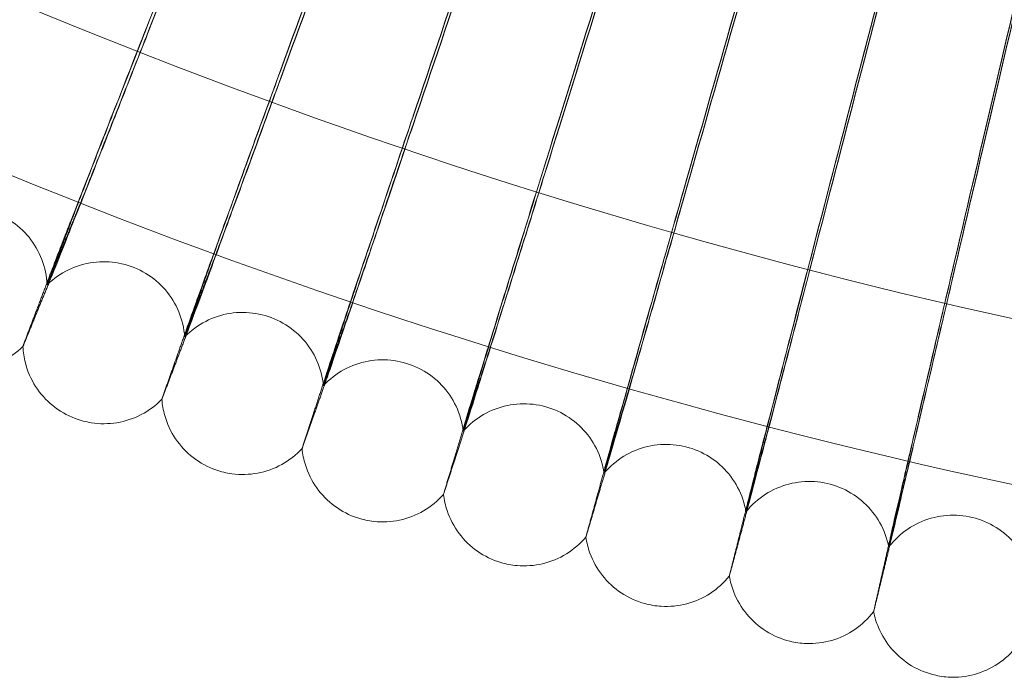
# Model space of a CAD drawing. Units: millimetres. Extents: x 3460 to 9163, y -2799 to 4551.
# Drawn here: x 4782 to 4879, y 291 to 356 of the extents above; entities that cross this region are included whole.
import ezdxf

# ---------------------------------------------------------------- set-up
doc = ezdxf.new("R2010")
doc.units = ezdxf.units.MM

# ---------------------------------------------------------------- blocks, each defined once
blk = doc.blocks.new('A$C71285002')
at = {"color": 0, "linetype": 'Continuous', "lineweight": 0}
for centre, major_axis, ratio, start_param, end_param in [((-1400.046, 893.096), (242.247, 616.175), 0.000034, -2.617011, -2.514359), ((-1400.046, 892.269), (242.247, 616.175), 0.000034, 2.514187, 2.616839), ((-1400.046, 892.269), (242.247, 616.175), 0.000034, -2.617011, -2.514359), ((-1400.046, 893.096), (227.287, 621.848), 0.000032, 2.514186, 2.616838), ((-1400.046, 893.096), (227.287, 621.848), 0.000032, -2.617012, -2.51436), ((-1400.046, 892.269), (227.287, 621.848), 0.000032, 2.514186, 2.616838), ((-1400.046, 892.269), (227.287, 621.848), 0.000032, -2.617012, -2.51436), ((-1400.046, 893.096), (212.194, 627.159), 0.00003, 2.514185, 2.616837), ((-1400.046, 893.096), (212.194, 627.159), 0.00003, -2.617013, -2.514361), ((-1400.046, 892.269), (212.194, 627.159), 0.00003, 2.514185, 2.616837), ((-1400.046, 892.269), (212.194, 627.159), 0.00003, -2.617013, -2.514361), ((-1400.046, 893.096), (196.977, 632.103), 0.000028, 2.514185, 2.616837), ((-1400.046, 893.096), (196.977, 632.103), 0.000028, -2.617013, -2.514361), ((-1400.046, 892.269), (196.977, 632.103), 0.000028, 2.514185, 2.616837), ((-1400.046, 892.269), (196.977, 632.103), 0.000028, -2.617013, -2.514361), ((-1400.046, 893.096), (181.645, 636.678), 0.000025, 2.514184, 2.616836), ((-1400.046, 893.096), (181.645, 636.678), 0.000025, -2.617014, -2.514362), ((-1400.046, 892.269), (181.645, 636.678), 0.000025, 2.514184, 2.616836), ((-1400.046, 892.269), (181.645, 636.678), 0.000025, -2.617014, -2.514362), ((-1400.046, 893.096), (166.207, 640.881), 0.000023, 2.514183, 2.616835), ((-1400.046, 893.096), (166.207, 640.881), 0.000023, -2.617015, -2.514362), ((-1400.046, 892.269), (166.207, 640.881), 0.000023, 2.514183, 2.616835), ((-1400.046, 892.269), (166.207, 640.881), 0.000023, -2.617015, -2.514362), ((-1400.046, 893.096), (150.672, 644.71), 0.000021, 2.514183, 2.616835), ((-1400.046, 893.096), (150.672, 644.71), 0.000021, -2.617015, -2.514363), ((-1400.046, 892.269), (150.672, 644.71), 0.000021, 2.514183, 2.616835), ((-1400.046, 892.269), (150.672, 644.71), 0.000021, -2.617015, -2.514363)]:
    blk.add_ellipse(centre, major_axis=major_axis, ratio=ratio, start_param=start_param, end_param=end_param, dxfattribs=at)
for points, knots in [([(-808.046, 892.682), (-808.046, 955.827), (-818.235, 1018.961), (-857.963, 1138.839), (-887.495, 1195.563), (-962.917, 1296.86), (-1008.793, 1341.415), (-1112.252, 1413.844), (-1169.815, 1441.707), (-1290.806, 1477.916), (-1354.213, 1486.256), (-1480.452, 1482.569), (-1543.263, 1470.541), (-1661.934, 1427.331), (-1717.774, 1396.156), (-1816.827, 1317.811), (-1860.025, 1270.654), (-1929.405, 1165.128), (-1955.575, 1106.777), (-1988.237, 984.784), (-1994.723, 921.163), (-1987.351, 795.089), (-1973.494, 732.657), (-1926.836, 615.302), (-1894.043, 560.399), (-1812.837, 463.678), (-1764.437, 421.877), (-1656.927, 355.61), (-1597.835, 331.155), (-1474.937, 302.07), (-1411.152, 297.445), (-1285.343, 308.495), (-1223.341, 324.168), (-1107.394, 374.232), (-1053.47, 408.613), (-959.159, 492.607), (-918.788, 542.205), (-855.686, 651.601), (-832.967, 711.38), (-812.134, 812.495), (-808.046, 852.588), (-808.046, 892.682)], [0, 0, 0, 0, 0.32, 0.32, 0.64, 0.64, 0.959999, 0.959999, 1.28, 1.28, 1.6, 1.6, 1.92, 1.92, 2.24, 2.24, 2.56, 2.56, 2.88, 2.88, 3.2, 3.2, 3.52, 3.52, 3.84, 3.84, 4.159999, 4.159999, 4.48, 4.48, 4.8, 4.8, 5.12, 5.12, 5.44, 5.44, 5.76, 5.76, 6.08, 6.08, 6.283185, 6.283185, 6.283185, 6.283185]), ([(-824.046, 892.682), (-824.046, 954.12), (-833.96, 1015.548), (-872.614, 1132.187), (-901.348, 1187.377), (-974.731, 1285.936), (-1019.368, 1329.287), (-1120.03, 1399.759), (-1176.038, 1426.868), (-1293.759, 1462.098), (-1355.452, 1470.213), (-1478.279, 1466.626), (-1539.393, 1454.923), (-1654.856, 1412.881), (-1709.186, 1382.549), (-1805.563, 1306.321), (-1847.593, 1260.439), (-1915.098, 1157.765), (-1940.561, 1100.991), (-1972.34, 982.295), (-1978.651, 920.393), (-1971.478, 797.726), (-1957.995, 736.982), (-1912.598, 622.799), (-1880.692, 569.379), (-1801.68, 475.272), (-1754.589, 434.601), (-1649.984, 370.125), (-1592.489, 346.332), (-1472.912, 318.033), (-1410.851, 313.533), (-1288.443, 324.284), (-1228.116, 339.534), (-1115.304, 388.245), (-1062.837, 421.696), (-971.075, 503.42), (-931.795, 551.677), (-870.399, 658.117), (-848.293, 716.28), (-828.023, 814.662), (-824.046, 853.672), (-824.046, 892.682)], [0, 0, 0, 0, 0.32, 0.32, 0.64, 0.64, 0.960001, 0.960001, 1.28, 1.28, 1.6, 1.6, 1.92, 1.92, 2.24, 2.24, 2.56, 2.56, 2.88, 2.88, 3.2, 3.2, 3.52, 3.52, 3.84, 3.84, 4.160001, 4.160001, 4.48, 4.48, 4.8, 4.8, 5.12, 5.12, 5.44, 5.44, 5.76, 5.76, 6.08, 6.08, 6.283185, 6.283185, 6.283185, 6.283185]), ([(-1609.709, 359.833), (-1611.033, 356.464), (-1612.34, 353.135), (-1614.771, 346.929), (-1615.873, 344.11), (-1617.533, 339.851), (-1618.147, 338.272), (-1619.087, 335.843), (-1619.411, 334.998), (-1619.582, 334.541)], [0, 0, 0, 0, 1.086091, 1.086091, 2.172699, 2.172699, 3.032573, 3.032573, 3.880026, 3.880026, 3.880026, 3.880026]), ([(-1617.086, 340.881), (-1617.001, 341.108), (-1616.865, 341.463), (-1616.332, 342.847), (-1615.814, 344.181), (-1614.499, 347.556), (-1613.713, 349.565), (-1612.352, 353.04), (-1611.837, 354.354), (-1610.782, 357.042), (-1610.246, 358.407), (-1609.709, 359.772)], [0, 0, 0, 0, 0.40962, 0.40962, 1.188135, 1.188135, 1.967444, 1.967444, 2.40953, 2.40953, 2.849581, 2.849581, 2.849581, 2.849581]), ([(-1619.582, 334.01), (-1619.362, 334.543), (-1618.89, 335.717), (-1617.488, 339.237), (-1616.567, 341.557), (-1614.648, 346.409), (-1613.728, 348.74), (-1611.771, 353.705), (-1610.745, 356.311), (-1609.709, 358.945)], [0.009336, 0.009336, 0.009336, 0.009336, 1.098367, 1.098367, 2.19637, 2.19637, 3.04032, 3.04032, 3.889662, 3.889662, 3.889662, 3.889662]), ([(-1609.709, 359.006), (-1610.282, 357.547), (-1610.855, 356.091), (-1612.354, 352.285), (-1613.244, 350.031), (-1614.822, 346.04), (-1615.496, 344.34), (-1616.284, 342.36), (-1616.51, 341.796), (-1616.869, 340.901), (-1617.002, 340.573), (-1617.086, 340.369)], [0, 0, 0, 0, 0.470347, 0.470347, 1.257407, 1.257407, 2.042926, 2.042926, 2.446042, 2.446042, 2.849848, 2.849848, 2.849848, 2.849848]), ([(-1596.761, 354.923), (-1598.004, 351.523), (-1599.229, 348.163), (-1601.511, 341.9), (-1602.544, 339.055), (-1604.102, 334.758), (-1604.678, 333.164), (-1605.56, 330.713), (-1605.864, 329.86), (-1606.025, 329.399)], [0, 0, 0, 0, 1.086091, 1.086091, 2.172699, 2.172699, 3.032573, 3.032573, 3.880026, 3.880026, 3.880026, 3.880026]), ([(-1603.682, 335.798), (-1603.602, 336.027), (-1603.475, 336.385), (-1602.975, 337.782), (-1602.489, 339.128), (-1601.255, 342.534), (-1600.518, 344.561), (-1599.241, 348.068), (-1598.757, 349.394), (-1597.768, 352.107), (-1597.264, 353.484), (-1596.761, 354.861)], [0, 0, 0, 0, 0.40962, 0.40962, 1.188135, 1.188135, 1.967444, 1.967444, 2.40953, 2.40953, 2.849581, 2.849581, 2.849581, 2.849581]), ([(-1606.025, 328.868), (-1605.818, 329.406), (-1605.375, 330.592), (-1604.059, 334.144), (-1603.196, 336.486), (-1601.395, 341.383), (-1600.532, 343.736), (-1598.695, 348.746), (-1597.733, 351.376), (-1596.761, 354.034)], [0.009336, 0.009336, 0.009336, 0.009336, 1.098367, 1.098367, 2.19637, 2.19637, 3.04032, 3.04032, 3.889662, 3.889662, 3.889662, 3.889662]), ([(-1596.761, 354.096), (-1597.299, 352.623), (-1597.837, 351.154), (-1599.243, 347.313), (-1600.077, 345.038), (-1601.558, 341.01), (-1602.19, 339.294), (-1602.93, 337.295), (-1603.142, 336.726), (-1603.479, 335.823), (-1603.603, 335.492), (-1603.682, 335.286)], [0, 0, 0, 0, 0.470347, 0.470347, 1.257407, 1.257407, 2.042926, 2.042926, 2.446042, 2.446042, 2.849848, 2.849848, 2.849848, 2.849848]), ([(-1583.698, 350.326), (-1584.858, 346.897), (-1586.002, 343.51), (-1588.132, 337.193), (-1589.098, 334.324), (-1590.552, 329.99), (-1591.09, 328.383), (-1591.912, 325.912), (-1592.196, 325.052), (-1592.347, 324.587)], [0, 0, 0, 0, 1.086091, 1.086091, 2.172699, 2.172699, 3.032573, 3.032573, 3.880026, 3.880026, 3.880026, 3.880026]), ([(-1590.16, 331.04), (-1590.085, 331.271), (-1589.966, 331.632), (-1589.5, 333.04), (-1589.046, 334.398), (-1587.894, 337.832), (-1587.206, 339.877), (-1586.013, 343.414), (-1585.562, 344.752), (-1584.638, 347.487), (-1584.168, 348.876), (-1583.698, 350.265)], [0, 0, 0, 0, 0.40962, 0.40962, 1.188135, 1.188135, 1.967444, 1.967444, 2.40953, 2.40953, 2.849581, 2.849581, 2.849581, 2.849581]), ([(-1592.347, 324.056), (-1592.154, 324.599), (-1591.74, 325.795), (-1590.512, 329.377), (-1589.706, 331.74), (-1588.025, 336.679), (-1587.219, 339.051), (-1585.504, 344.105), (-1584.605, 346.758), (-1583.698, 349.438)], [0.009336, 0.009336, 0.009336, 0.009336, 1.098367, 1.098367, 2.19637, 2.19637, 3.04032, 3.04032, 3.889662, 3.889662, 3.889662, 3.889662]), ([(-1583.698, 349.5), (-1584.201, 348.015), (-1584.702, 346.532), (-1586.015, 342.659), (-1586.794, 340.365), (-1588.177, 336.302), (-1588.767, 334.571), (-1589.458, 332.555), (-1589.655, 331.981), (-1589.97, 331.07), (-1590.086, 330.736), (-1590.16, 330.529)], [0, 0, 0, 0, 0.470347, 0.470347, 1.257407, 1.257407, 2.042926, 2.042926, 2.446042, 2.446042, 2.849848, 2.849848, 2.849848, 2.849848]), ([(-1570.528, 346.047), (-1571.605, 342.591), (-1572.667, 339.177), (-1574.644, 332.81), (-1575.54, 329.919), (-1576.89, 325.551), (-1577.389, 323.931), (-1578.153, 321.441), (-1578.417, 320.574), (-1578.556, 320.106)], [0, 0, 0, 0, 1.086091, 1.086091, 2.172699, 2.172699, 3.032573, 3.032573, 3.880026, 3.880026, 3.880026, 3.880026]), ([(-1578.556, 319.575), (-1578.377, 320.122), (-1577.993, 321.328), (-1576.853, 324.94), (-1576.105, 327.321), (-1574.544, 332.299), (-1573.796, 334.69), (-1572.205, 339.784), (-1571.37, 342.457), (-1570.528, 345.159)], [0.009336, 0.009336, 0.009336, 0.009336, 1.098367, 1.098367, 2.19637, 2.19637, 3.04032, 3.04032, 3.889662, 3.889662, 3.889662, 3.889662]), ([(-1576.526, 326.61), (-1576.457, 326.843), (-1576.347, 327.207), (-1575.913, 328.626), (-1575.492, 329.994), (-1574.423, 333.456), (-1573.784, 335.516), (-1572.677, 339.081), (-1572.258, 340.429), (-1571.4, 343.186), (-1570.964, 344.586), (-1570.528, 345.986)], [0, 0, 0, 0, 0.40962, 0.40962, 1.188135, 1.188135, 1.967444, 1.967444, 2.40953, 2.40953, 2.849581, 2.849581, 2.849581, 2.849581]), ([(-1570.528, 345.221), (-1570.994, 343.724), (-1571.46, 342.23), (-1572.679, 338.326), (-1573.402, 336.013), (-1574.685, 331.918), (-1575.233, 330.174), (-1575.875, 328.142), (-1576.058, 327.563), (-1576.35, 326.645), (-1576.458, 326.308), (-1576.526, 326.099)], [0, 0, 0, 0, 0.470347, 0.470347, 1.257407, 1.257407, 2.042926, 2.042926, 2.446042, 2.446042, 2.849848, 2.849848, 2.849848, 2.849848]), ([(-1619.821, 333.669), (-1619.861, 334.517), (-1620.04, 335.369), (-1620.648, 336.949), (-1621.082, 337.697), (-1622.15, 339.003), (-1622.796, 339.579), (-1624.22, 340.487), (-1625.014, 340.831), (-1626.649, 341.249), (-1627.511, 341.328), (-1629.196, 341.213), (-1630.039, 341.019), (-1631.603, 340.384), (-1632.343, 339.935), (-1633.081, 339.309), (-1633.174, 339.227), (-1633.264, 339.142)], [0, 0, 0, 0, 2.548052, 2.548052, 5.077884, 5.077884, 7.610315, 7.610315, 10.142788, 10.142788, 12.675267, 12.675267, 15.207742, 15.207742, 17.740177, 17.740177, 18.111675, 18.111675, 18.111675, 18.111675]), ([(-1557.258, 342.088), (-1558.251, 338.607), (-1559.231, 335.168), (-1561.054, 328.755), (-1561.88, 325.843), (-1563.125, 321.444), (-1563.586, 319.812), (-1564.29, 317.304), (-1564.533, 316.432), (-1564.662, 315.96)], [0, 0, 0, 0, 1.086091, 1.086091, 2.172699, 2.172699, 3.032573, 3.032573, 3.880026, 3.880026, 3.880026, 3.880026]), ([(-1564.662, 315.429), (-1564.497, 315.981), (-1564.143, 317.195), (-1563.091, 320.833), (-1562.401, 323.231), (-1560.962, 328.246), (-1560.272, 330.655), (-1558.804, 335.785), (-1558.035, 338.478), (-1557.258, 341.2)], [0.009336, 0.009336, 0.009336, 0.009336, 1.098367, 1.098367, 2.19637, 2.19637, 3.04032, 3.04032, 3.889662, 3.889662, 3.889662, 3.889662]), ([(-1562.79, 322.511), (-1562.726, 322.746), (-1562.624, 323.113), (-1562.225, 324.541), (-1561.836, 325.919), (-1560.85, 329.406), (-1560.261, 331.481), (-1559.24, 335.071), (-1558.854, 336.429), (-1558.063, 339.206), (-1557.661, 340.616), (-1557.258, 342.026)], [0, 0, 0, 0, 0.40962, 0.40962, 1.188135, 1.188135, 1.967444, 1.967444, 2.40953, 2.40953, 2.849581, 2.849581, 2.849581, 2.849581]), ([(-1557.258, 341.261), (-1557.688, 339.753), (-1558.118, 338.249), (-1559.242, 334.316), (-1559.909, 331.987), (-1561.092, 327.862), (-1561.598, 326.105), (-1562.189, 324.058), (-1562.358, 323.475), (-1562.627, 322.55), (-1562.727, 322.211), (-1562.79, 322)], [0, 0, 0, 0, 0.470347, 0.470347, 1.257407, 1.257407, 2.042926, 2.042926, 2.446042, 2.446042, 2.849848, 2.849848, 2.849848, 2.849848]), ([(-1543.897, 338.45), (-1544.806, 334.946), (-1545.702, 331.484), (-1547.37, 325.029), (-1548.126, 322.098), (-1549.265, 317.67), (-1549.687, 316.028), (-1550.331, 313.504), (-1550.554, 312.625), (-1550.671, 312.151)], [0, 0, 0, 0, 1.086091, 1.086091, 2.172699, 2.172699, 3.032573, 3.032573, 3.880026, 3.880026, 3.880026, 3.880026]), ([(-1548.958, 318.746), (-1548.9, 318.982), (-1548.807, 319.351), (-1548.441, 320.789), (-1548.086, 322.176), (-1547.183, 325.685), (-1546.644, 327.774), (-1545.71, 331.388), (-1545.357, 332.755), (-1544.633, 335.55), (-1544.265, 336.969), (-1543.897, 338.389)], [0, 0, 0, 0, 0.40962, 0.40962, 1.188135, 1.188135, 1.967444, 1.967444, 2.40953, 2.40953, 2.849581, 2.849581, 2.849581, 2.849581]), ([(-1550.671, 311.62), (-1550.52, 312.175), (-1550.196, 313.398), (-1549.234, 317.06), (-1548.603, 319.475), (-1547.286, 324.523), (-1546.654, 326.947), (-1545.312, 332.111), (-1544.608, 334.823), (-1543.897, 337.562)], [0.009336, 0.009336, 0.009336, 0.009336, 1.098367, 1.098367, 2.19637, 2.19637, 3.04032, 3.04032, 3.889662, 3.889662, 3.889662, 3.889662]), ([(-1543.897, 337.623), (-1544.29, 336.106), (-1544.684, 334.591), (-1545.712, 330.633), (-1546.322, 328.288), (-1547.405, 324.136), (-1547.867, 322.367), (-1548.408, 320.306), (-1548.563, 319.72), (-1548.809, 318.788), (-1548.901, 318.446), (-1548.958, 318.234)], [0, 0, 0, 0, 0.470347, 0.470347, 1.257407, 1.257407, 2.042926, 2.042926, 2.446042, 2.446042, 2.849848, 2.849848, 2.849848, 2.849848]), ([(-1606.248, 328.522), (-1606.309, 329.369), (-1606.509, 330.217), (-1607.155, 331.782), (-1607.607, 332.518), (-1608.706, 333.799), (-1609.367, 334.358), (-1610.812, 335.232), (-1611.614, 335.557), (-1613.259, 335.935), (-1614.123, 335.992), (-1615.804, 335.837), (-1616.642, 335.622), (-1618.191, 334.949), (-1618.92, 334.483), (-1619.642, 333.839), (-1619.732, 333.755), (-1619.82, 333.669)], [0, 0, 0, 0, 2.548814, 2.548814, 5.078905, 5.078905, 7.611343, 7.611343, 10.143815, 10.143815, 12.676293, 12.676293, 15.208768, 15.208768, 17.741208, 17.741208, 18.111631, 18.111631, 18.111631, 18.111631]), ([(-1530.452, 335.136), (-1531.275, 331.611), (-1532.088, 328.129), (-1533.6, 321.635), (-1534.285, 318.687), (-1535.318, 314.233), (-1535.7, 312.581), (-1536.284, 310.042), (-1536.486, 309.158), (-1536.592, 308.681)], [0, 0, 0, 0, 1.086091, 1.086091, 2.172699, 2.172699, 3.032573, 3.032573, 3.880026, 3.880026, 3.880026, 3.880026]), ([(-1535.04, 315.315), (-1534.987, 315.553), (-1534.902, 315.924), (-1534.571, 317.37), (-1534.249, 318.765), (-1533.431, 322.295), (-1532.942, 324.397), (-1532.095, 328.032), (-1531.775, 329.407), (-1531.119, 332.219), (-1530.785, 333.647), (-1530.452, 335.075)], [0, 0, 0, 0, 0.40962, 0.40962, 1.188135, 1.188135, 1.967444, 1.967444, 2.40953, 2.40953, 2.849581, 2.849581, 2.849581, 2.849581]), ([(-1619.742, 333.855), (-1619.756, 333.82), (-1619.768, 333.79), (-1619.807, 333.698), (-1619.821, 333.665), (-1619.821, 333.67), (-1619.82, 333.671), (-1619.818, 333.678), (-1619.817, 333.682), (-1619.811, 333.698), (-1619.805, 333.714), (-1619.785, 333.77), (-1619.766, 333.82), (-1619.742, 333.884)], [0, 0, 0, 0, 0.051356, 0.051356, 0.1907809, 0.1907809, 0.2164048, 0.2164048, 0.2420765, 0.2420765, 0.2933986, 0.2933986, 0.3814872, 0.3814872, 0.3814872, 0.3814872]), ([(-1536.592, 308.15), (-1536.456, 308.709), (-1536.162, 309.939), (-1535.29, 313.623), (-1534.717, 316.052), (-1533.524, 321.131), (-1532.951, 323.57), (-1531.734, 328.765), (-1531.096, 331.492), (-1530.452, 334.248)], [0.009336, 0.009336, 0.009336, 0.009336, 1.098367, 1.098367, 2.19637, 2.19637, 3.04032, 3.04032, 3.889662, 3.889662, 3.889662, 3.889662]), ([(-1530.452, 334.309), (-1530.808, 332.783), (-1531.165, 331.259), (-1532.097, 327.277), (-1532.65, 324.918), (-1533.632, 320.741), (-1534.051, 318.962), (-1534.541, 316.888), (-1534.681, 316.298), (-1534.905, 315.361), (-1534.987, 315.017), (-1535.04, 314.804)], [0, 0, 0, 0, 0.470347, 0.470347, 1.257407, 1.257407, 2.042926, 2.042926, 2.446042, 2.446042, 2.849848, 2.849848, 2.849848, 2.849848]), ([(-1592.555, 323.704), (-1592.637, 324.55), (-1592.857, 325.393), (-1593.541, 326.942), (-1594.011, 327.667), (-1595.141, 328.921), (-1595.815, 329.464), (-1597.281, 330.302), (-1598.09, 330.607), (-1599.744, 330.945), (-1600.609, 330.982), (-1602.286, 330.786), (-1603.119, 330.551), (-1604.65, 329.84), (-1605.368, 329.357), (-1606.074, 328.696), (-1606.162, 328.61), (-1606.248, 328.521)], [0, 0, 0, 0, 2.549537, 2.549537, 5.079874, 5.079874, 7.612316, 7.612316, 10.144789, 10.144789, 12.677267, 12.677267, 15.209742, 15.209742, 17.742185, 17.742185, 18.11159, 18.11159, 18.11159, 18.11159]), ([(-1606.174, 328.709), (-1606.188, 328.675), (-1606.199, 328.644), (-1606.235, 328.551), (-1606.248, 328.518), (-1606.248, 328.522), (-1606.248, 328.524), (-1606.246, 328.53), (-1606.245, 328.535), (-1606.239, 328.551), (-1606.234, 328.567), (-1606.215, 328.624), (-1606.197, 328.674), (-1606.174, 328.738)], [0, 0, 0, 0, 0.051356, 0.051356, 0.1907809, 0.1907809, 0.2164048, 0.2164048, 0.2420765, 0.2420765, 0.2933986, 0.2933986, 0.3814872, 0.3814872, 0.3814872, 0.3814872]), ([(-1622.218, 327.569), (-1622.825, 326.976), (-1623.536, 326.474), (-1625.056, 325.731), (-1625.882, 325.479), (-1627.554, 325.248), (-1628.419, 325.267), (-1629.789, 325.518), (-1630.32, 325.673), (-1630.828, 325.879)], [0, 0, 0, 0, 2.545787, 2.545787, 5.075025, 5.075025, 7.607519, 7.607519, 9.252305, 9.252305, 9.252305, 9.252305]), ([(-1622.087, 327.929), (-1622.175, 327.698), (-1622.219, 327.578), (-1622.219, 327.569), (-1622.219, 327.569), (-1622.218, 327.569)], [0.0000001, 0.0000001, 0.0000001, 0.0000001, 0.335883, 0.335883, 0.3567446, 0.3567446, 0.3567446, 0.3567446]), ([(-1617.064, 320.468), (-1617.861, 320.77), (-1618.617, 321.207), (-1619.932, 322.277), (-1620.509, 322.922), (-1621.419, 324.344), (-1621.765, 325.137), (-1622.111, 326.482), (-1622.193, 327.025), (-1622.219, 327.568)], [0, 0, 0, 0, 2.554713, 2.554713, 5.086826, 5.086826, 7.619336, 7.619336, 9.251497, 9.251497, 9.251497, 9.251497]), ([(-1622.218, 327.569), (-1622.218, 327.569), (-1622.217, 327.57), (-1622.215, 327.575), (-1622.212, 327.58), (-1622.203, 327.6), (-1622.193, 327.622), (-1622.159, 327.704), (-1622.128, 327.779), (-1622.087, 327.878)], [0.3567446, 0.3567446, 0.3567446, 0.3567446, 0.380955, 0.380955, 0.4260996, 0.4260996, 0.5163657, 0.5163657, 0.6714859, 0.6714859, 0.6714859, 0.6714859]), ([(-1578.75, 319.218), (-1578.852, 320.062), (-1579.093, 320.9), (-1579.814, 322.432), (-1580.302, 323.146), (-1581.462, 324.372), (-1582.149, 324.899), (-1583.634, 325.701), (-1584.451, 325.986), (-1586.113, 326.284), (-1586.978, 326.3), (-1588.65, 326.063), (-1589.477, 325.808), (-1590.991, 325.06), (-1591.696, 324.559), (-1592.386, 323.882), (-1592.472, 323.794), (-1592.555, 323.704)], [0, 0, 0, 0, 2.550218, 2.550218, 5.080787, 5.080787, 7.613235, 7.613235, 10.145707, 10.145707, 12.678184, 12.678184, 15.210659, 15.210659, 17.743106, 17.743106, 18.111551, 18.111551, 18.111551, 18.111551]), ([(-1592.486, 323.893), (-1592.499, 323.858), (-1592.509, 323.828), (-1592.543, 323.733), (-1592.555, 323.7), (-1592.555, 323.705), (-1592.555, 323.706), (-1592.553, 323.713), (-1592.552, 323.717), (-1592.547, 323.734), (-1592.542, 323.75), (-1592.524, 323.807), (-1592.508, 323.858), (-1592.486, 323.922)], [0, 0, 0, 0, 0.051356, 0.051356, 0.1907809, 0.1907809, 0.2164048, 0.2164048, 0.2420765, 0.2420765, 0.2933986, 0.2933986, 0.3814872, 0.3814872, 0.3814872, 0.3814872]), ([(-1608.375, 322.729), (-1608.457, 322.496), (-1608.498, 322.374), (-1608.498, 322.365), (-1608.498, 322.365), (-1608.498, 322.366)], [0.0000001, 0.0000001, 0.0000001, 0.0000001, 0.335883, 0.335883, 0.3562456, 0.3562456, 0.3562456, 0.3562456]), ([(-1608.498, 322.366), (-1609.09, 321.758), (-1609.789, 321.239), (-1611.291, 320.459), (-1612.111, 320.188), (-1613.777, 319.917), (-1614.642, 319.915), (-1616.017, 320.132), (-1616.552, 320.274), (-1617.064, 320.468)], [0, 0, 0, 0, 2.546804, 2.546804, 5.07637, 5.07637, 7.608863, 7.608863, 9.252194, 9.252194, 9.252194, 9.252194]), ([(-1608.498, 322.366), (-1608.497, 322.366), (-1608.497, 322.367), (-1608.494, 322.371), (-1608.492, 322.376), (-1608.483, 322.398), (-1608.474, 322.42), (-1608.442, 322.502), (-1608.413, 322.578), (-1608.375, 322.678)], [0.3562456, 0.3562456, 0.3562456, 0.3562456, 0.380955, 0.380955, 0.4260996, 0.4260996, 0.5163657, 0.5163657, 0.6714859, 0.6714859, 0.6714859, 0.6714859]), ([(-1603.174, 315.392), (-1603.977, 315.674), (-1604.744, 316.092), (-1606.085, 317.13), (-1606.676, 317.762), (-1607.621, 319.161), (-1607.986, 319.946), (-1608.364, 321.281), (-1608.459, 321.823), (-1608.498, 322.365)], [0, 0, 0, 0, 2.554709, 2.554709, 5.086817, 5.086817, 7.619324, 7.619324, 9.251478, 9.251478, 9.251478, 9.251478]), ([(-1564.841, 315.068), (-1564.963, 315.909), (-1565.224, 316.741), (-1565.983, 318.256), (-1566.487, 318.958), (-1567.677, 320.155), (-1568.376, 320.665), (-1569.881, 321.431), (-1570.704, 321.696), (-1572.373, 321.954), (-1573.238, 321.948), (-1574.904, 321.671), (-1575.724, 321.396), (-1577.219, 320.612), (-1577.913, 320.094), (-1578.586, 319.4), (-1578.669, 319.31), (-1578.75, 319.218)], [0, 0, 0, 0, 2.550856, 2.550856, 5.081642, 5.081642, 7.614095, 7.614095, 10.146567, 10.146567, 12.679044, 12.679044, 15.211518, 15.211518, 17.743969, 17.743969, 18.111515, 18.111515, 18.111515, 18.111515]), ([(-1578.686, 319.409), (-1578.698, 319.374), (-1578.708, 319.343), (-1578.739, 319.248), (-1578.75, 319.215), (-1578.75, 319.219), (-1578.75, 319.221), (-1578.748, 319.227), (-1578.747, 319.232), (-1578.742, 319.249), (-1578.738, 319.265), (-1578.721, 319.322), (-1578.706, 319.373), (-1578.686, 319.438)], [0, 0, 0, 0, 0.051356, 0.051356, 0.1907809, 0.1907809, 0.2164048, 0.2164048, 0.2420765, 0.2420765, 0.2933986, 0.2933986, 0.3814872, 0.3814872, 0.3814872, 0.3814872]), ([(-1594.541, 317.861), (-1594.617, 317.627), (-1594.656, 317.504), (-1594.656, 317.495), (-1594.656, 317.495), (-1594.656, 317.495)], [0.0000001, 0.0000001, 0.0000001, 0.0000001, 0.335883, 0.335883, 0.3557347, 0.3557347, 0.3557347, 0.3557347]), ([(-1550.835, 311.254), (-1550.977, 312.093), (-1551.259, 312.918), (-1552.054, 314.414), (-1552.575, 315.104), (-1553.794, 316.272), (-1554.505, 316.765), (-1556.028, 317.494), (-1556.858, 317.74), (-1558.532, 317.956), (-1559.397, 317.93), (-1561.055, 317.613), (-1561.869, 317.317), (-1563.345, 316.497), (-1564.025, 315.963), (-1564.681, 315.253), (-1564.762, 315.161), (-1564.84, 315.068)], [0, 0, 0, 0, 2.55145, 2.55145, 5.082438, 5.082438, 7.614894, 7.614894, 10.147367, 10.147367, 12.679843, 12.679843, 15.212317, 15.212317, 17.744772, 17.744772, 18.111481, 18.111481, 18.111481, 18.111481]), ([(-1594.656, 317.495), (-1595.233, 316.873), (-1595.92, 316.337), (-1597.403, 315.522), (-1598.217, 315.23), (-1599.875, 314.92), (-1600.74, 314.897), (-1602.12, 315.081), (-1602.658, 315.21), (-1603.174, 315.392)], [0, 0, 0, 0, 2.547771, 2.547771, 5.077647, 5.077647, 7.610138, 7.610138, 9.252088, 9.252088, 9.252088, 9.252088]), ([(-1594.656, 317.495), (-1594.655, 317.496), (-1594.655, 317.497), (-1594.652, 317.501), (-1594.65, 317.506), (-1594.642, 317.528), (-1594.634, 317.55), (-1594.603, 317.633), (-1594.576, 317.71), (-1594.541, 317.81)], [0.3557347, 0.3557347, 0.3557347, 0.3557347, 0.380955, 0.380955, 0.4260996, 0.4260996, 0.5163657, 0.5163657, 0.6714859, 0.6714859, 0.6714859, 0.6714859]), ([(-1589.165, 310.652), (-1589.975, 310.915), (-1590.751, 311.314), (-1592.117, 312.32), (-1592.723, 312.937), (-1593.702, 314.313), (-1594.085, 315.088), (-1594.496, 316.415), (-1594.604, 316.953), (-1594.656, 317.495)], [0, 0, 0, 0, 2.554705, 2.554705, 5.086809, 5.086809, 7.619312, 7.619312, 9.251459, 9.251459, 9.251459, 9.251459]), ([(-1564.782, 315.26), (-1564.792, 315.225), (-1564.801, 315.194), (-1564.83, 315.098), (-1564.841, 315.064), (-1564.841, 315.069), (-1564.84, 315.07), (-1564.839, 315.077), (-1564.838, 315.081), (-1564.833, 315.098), (-1564.829, 315.115), (-1564.814, 315.172), (-1564.8, 315.224), (-1564.782, 315.289)], [0, 0, 0, 0, 0.051356, 0.051356, 0.1907809, 0.1907809, 0.2164048, 0.2164048, 0.2420765, 0.2420765, 0.2933986, 0.2933986, 0.3814872, 0.3814872, 0.3814872, 0.3814872]), ([(-1536.741, 307.781), (-1536.903, 308.616), (-1537.205, 309.434), (-1538.036, 310.911), (-1538.574, 311.588), (-1539.821, 312.726), (-1540.544, 313.201), (-1542.084, 313.893), (-1542.92, 314.119), (-1544.599, 314.295), (-1545.463, 314.247), (-1547.113, 313.89), (-1547.919, 313.575), (-1549.374, 312.719), (-1550.042, 312.168), (-1550.68, 311.443), (-1550.758, 311.35), (-1550.835, 311.254)], [0, 0, 0, 0, 2.551998, 2.551998, 5.083171, 5.083171, 7.615632, 7.615632, 10.148104, 10.148104, 12.68058, 12.68058, 15.213054, 15.213054, 17.745512, 17.745512, 18.111449, 18.111449, 18.111449, 18.111449]), ([(-1580.593, 313.33), (-1580.664, 313.093), (-1580.7, 312.97), (-1580.7, 312.961), (-1580.7, 312.961), (-1580.7, 312.961)], [0.0000001, 0.0000001, 0.0000001, 0.0000001, 0.335883, 0.335883, 0.3552122, 0.3552122, 0.3552122, 0.3552122]), ([(-1580.7, 312.961), (-1580.699, 312.961), (-1580.699, 312.962), (-1580.697, 312.967), (-1580.695, 312.972), (-1580.687, 312.993), (-1580.679, 313.016), (-1580.651, 313.1), (-1580.626, 313.177), (-1580.593, 313.279)], [0.3552122, 0.3552122, 0.3552122, 0.3552122, 0.380955, 0.380955, 0.4260996, 0.4260996, 0.5163657, 0.5163657, 0.6714859, 0.6714859, 0.6714859, 0.6714859]), ([(-1580.7, 312.961), (-1581.262, 312.325), (-1581.936, 311.772), (-1583.4, 310.921), (-1584.206, 310.61), (-1585.857, 310.26), (-1586.721, 310.216), (-1588.104, 310.367), (-1588.645, 310.483), (-1589.165, 310.652)], [0, 0, 0, 0, 2.548683, 2.548683, 5.078851, 5.078851, 7.611341, 7.611341, 9.251988, 9.251988, 9.251988, 9.251988]), ([(-1575.045, 306.252), (-1575.861, 306.496), (-1576.647, 306.876), (-1578.036, 307.848), (-1578.658, 308.45), (-1579.669, 309.802), (-1580.071, 310.569), (-1580.514, 311.884), (-1580.635, 312.421), (-1580.7, 312.961)], [0, 0, 0, 0, 2.554701, 2.554701, 5.086802, 5.086802, 7.619301, 7.619301, 9.251442, 9.251442, 9.251442, 9.251442]), ([(-1550.781, 311.448), (-1550.79, 311.413), (-1550.799, 311.381), (-1550.825, 311.285), (-1550.835, 311.251), (-1550.835, 311.255), (-1550.834, 311.257), (-1550.833, 311.264), (-1550.832, 311.268), (-1550.828, 311.285), (-1550.824, 311.302), (-1550.81, 311.36), (-1550.797, 311.411), (-1550.781, 311.477)], [0, 0, 0, 0, 0.051356, 0.051356, 0.1907809, 0.1907809, 0.2164048, 0.2164048, 0.2420765, 0.2420765, 0.2933986, 0.2933986, 0.3814872, 0.3814872, 0.3814872, 0.3814872]), ([(-1522.567, 304.649), (-1522.75, 305.479), (-1523.071, 306.291), (-1523.938, 307.747), (-1524.493, 308.411), (-1525.766, 309.518), (-1526.501, 309.976), (-1528.057, 310.63), (-1528.898, 310.835), (-1530.581, 310.971), (-1531.443, 310.903), (-1533.084, 310.505), (-1533.883, 310.171), (-1535.317, 309.28), (-1535.971, 308.713), (-1536.591, 307.973), (-1536.667, 307.877), (-1536.741, 307.781)], [0, 0, 0, 0, 2.552498, 2.552498, 5.08384, 5.08384, 7.616305, 7.616305, 10.148777, 10.148777, 12.681253, 12.681253, 15.213726, 15.213726, 17.746187, 17.746187, 18.111421, 18.111421, 18.111421, 18.111421]), ([(-1566.54, 309.136), (-1566.606, 308.898), (-1566.639, 308.774), (-1566.639, 308.765), (-1566.639, 308.765), (-1566.638, 308.765)], [0.0000001, 0.0000001, 0.0000001, 0.0000001, 0.335883, 0.335883, 0.3546785, 0.3546785, 0.3546785, 0.3546785]), ([(-1566.638, 308.765), (-1567.186, 308.115), (-1567.846, 307.546), (-1569.289, 306.66), (-1570.088, 306.33), (-1571.73, 305.94), (-1572.593, 305.876), (-1573.979, 305.993), (-1574.521, 306.096), (-1575.045, 306.252)], [0, 0, 0, 0, 2.549538, 2.549538, 5.079981, 5.079981, 7.612469, 7.612469, 9.251895, 9.251895, 9.251895, 9.251895]), ([(-1560.823, 302.195), (-1561.645, 302.419), (-1562.44, 302.78), (-1563.852, 303.718), (-1564.488, 304.305), (-1565.532, 305.632), (-1565.952, 306.389), (-1566.426, 307.693), (-1566.56, 308.226), (-1566.639, 308.765)], [0, 0, 0, 0, 2.554697, 2.554697, 5.086795, 5.086795, 7.619291, 7.619291, 9.251427, 9.251427, 9.251427, 9.251427]), ([(-1566.638, 308.765), (-1566.638, 308.765), (-1566.638, 308.766), (-1566.636, 308.771), (-1566.634, 308.776), (-1566.627, 308.798), (-1566.62, 308.821), (-1566.594, 308.905), (-1566.57, 308.983), (-1566.54, 309.085)], [0.3546785, 0.3546785, 0.3546785, 0.3546785, 0.380955, 0.380955, 0.4260996, 0.4260996, 0.5163657, 0.5163657, 0.6714859, 0.6714859, 0.6714859, 0.6714859]), ([(-1536.692, 307.976), (-1536.701, 307.94), (-1536.708, 307.909), (-1536.732, 307.811), (-1536.741, 307.777), (-1536.741, 307.782), (-1536.741, 307.783), (-1536.739, 307.79), (-1536.738, 307.794), (-1536.735, 307.811), (-1536.731, 307.828), (-1536.718, 307.887), (-1536.707, 307.938), (-1536.692, 308.005)], [0, 0, 0, 0, 0.051356, 0.051356, 0.1907809, 0.1907809, 0.2164048, 0.2164048, 0.2420765, 0.2420765, 0.2933986, 0.2933986, 0.3814872, 0.3814872, 0.3814872, 0.3814872]), ([(-1552.39, 305.284), (-1552.45, 305.044), (-1552.48, 304.919), (-1552.48, 304.91), (-1552.48, 304.91), (-1552.48, 304.91)], [0.0000001, 0.0000001, 0.0000001, 0.0000001, 0.335883, 0.335883, 0.3541337, 0.3541337, 0.3541337, 0.3541337]), ([(-1552.48, 304.91), (-1552.479, 304.91), (-1552.479, 304.911), (-1552.477, 304.916), (-1552.476, 304.922), (-1552.469, 304.943), (-1552.463, 304.966), (-1552.439, 305.051), (-1552.418, 305.13), (-1552.39, 305.233)], [0.3541337, 0.3541337, 0.3541337, 0.3541337, 0.380955, 0.380955, 0.4260996, 0.4260996, 0.5163657, 0.5163657, 0.6714859, 0.6714859, 0.6714859, 0.6714859]), ([(-1552.48, 304.91), (-1553.011, 304.247), (-1553.658, 303.662), (-1555.08, 302.741), (-1555.871, 302.392), (-1557.503, 301.963), (-1558.364, 301.878), (-1559.752, 301.962), (-1560.296, 302.052), (-1560.823, 302.195)], [0, 0, 0, 0, 2.550335, 2.550335, 5.081032, 5.081032, 7.613519, 7.613519, 9.251809, 9.251809, 9.251809, 9.251809]), ([(-1546.507, 298.483), (-1547.334, 298.686), (-1548.138, 299.028), (-1549.573, 299.932), (-1550.222, 300.504), (-1551.298, 301.805), (-1551.736, 302.551), (-1552.242, 303.844), (-1552.389, 304.374), (-1552.48, 304.91)], [0, 0, 0, 0, 2.554694, 2.554694, 5.086788, 5.086788, 7.619282, 7.619282, 9.251412, 9.251412, 9.251412, 9.251412]), ([(-1538.232, 301.398), (-1538.748, 300.722), (-1539.38, 300.122), (-1540.78, 299.167), (-1541.562, 298.799), (-1543.183, 298.33), (-1544.042, 298.225), (-1545.431, 298.276), (-1545.978, 298.352), (-1546.507, 298.483)], [0, 0, 0, 0, 2.55107, 2.55107, 5.082002, 5.082002, 7.614488, 7.614488, 9.25173, 9.25173, 9.25173, 9.25173]), ([(-1538.151, 301.774), (-1538.205, 301.533), (-1538.232, 301.407), (-1538.232, 301.398), (-1538.232, 301.398), (-1538.232, 301.398)], [0.0000001, 0.0000001, 0.0000001, 0.0000001, 0.335883, 0.335883, 0.3535783, 0.3535783, 0.3535783, 0.3535783]), ([(-1538.232, 301.398), (-1538.232, 301.399), (-1538.231, 301.4), (-1538.23, 301.405), (-1538.228, 301.41), (-1538.222, 301.432), (-1538.217, 301.455), (-1538.195, 301.541), (-1538.176, 301.62), (-1538.151, 301.723)], [0.3535783, 0.3535783, 0.3535783, 0.3535783, 0.380955, 0.380955, 0.4260996, 0.4260996, 0.5163657, 0.5163657, 0.6714859, 0.6714859, 0.6714859, 0.6714859]), ([(-1532.106, 295.117), (-1532.938, 295.301), (-1533.75, 295.623), (-1535.205, 296.492), (-1535.869, 297.048), (-1536.975, 298.323), (-1537.432, 299.058), (-1537.969, 300.338), (-1538.128, 300.864), (-1538.232, 301.398)], [0, 0, 0, 0, 2.554691, 2.554691, 5.086783, 5.086783, 7.619274, 7.619274, 9.251399, 9.251399, 9.251399, 9.251399]), ([(-1523.904, 298.232), (-1524.403, 297.544), (-1525.021, 296.928), (-1526.397, 295.94), (-1527.171, 295.552), (-1528.78, 295.045), (-1529.637, 294.919), (-1531.026, 294.936), (-1531.574, 295), (-1532.106, 295.117)], [0, 0, 0, 0, 2.551742, 2.551742, 5.082888, 5.082888, 7.615373, 7.615373, 9.251658, 9.251658, 9.251658, 9.251658])]:
    blk.add_open_spline(points, degree=3, knots=knots, dxfattribs=at)
for points, weights in [([(-1619.742, 333.884), (-1618.452, 337.282), (-1617.092, 340.865)], [0.999983224693, 0.999903618124, 0.999983778233]), ([(-1617.092, 340.355), (-1618.452, 337.019), (-1619.742, 333.855)], [0.999983778236, 0.999903618129, 0.999983224685]), ([(-1617.092, 340.865), (-1617.089, 340.873), (-1617.086, 340.881)], [0.99999982741, 0.999999828085, 0.999999829514]), ([(-1617.086, 340.369), (-1617.089, 340.362), (-1617.092, 340.355)], [0.999999836656, 0.999999835288, 0.999999834641]), ([(-1606.174, 328.738), (-1604.964, 332.167), (-1603.688, 335.782)], [0.999983155555, 0.999903545627, 0.999983702104]), ([(-1603.688, 335.782), (-1603.685, 335.79), (-1603.682, 335.798)], [0.999999813359, 0.999999814022, 0.999999815496]), ([(-1619.582, 334.541), (-1620.87, 331.143), (-1622.087, 327.929)], [0.999982900297, 0.999904056321, 0.999983224678]), ([(-1603.688, 335.272), (-1604.964, 331.904), (-1606.174, 328.709)], [0.999983702079, 0.999903545463, 0.999983155518]), ([(-1603.682, 335.286), (-1603.685, 335.279), (-1603.688, 335.272)], [0.999999827193, 0.999999825812, 0.999999825191]), ([(-1622.087, 327.878), (-1620.87, 330.859), (-1619.582, 334.01)], [0.999983224664, 0.999904056393, 0.999982900311]), ([(-1592.486, 323.922), (-1591.356, 327.38), (-1590.165, 331.024)], [0.999983076989, 0.999903469731, 0.999983629142]), ([(-1590.165, 330.514), (-1591.356, 327.117), (-1592.486, 323.893)], [0.999983629152, 0.999903469775, 0.999983076988]), ([(-1590.165, 331.024), (-1590.162, 331.032), (-1590.16, 331.04)], [0.999999822523, 0.999999823092, 0.99999982443]), ([(-1590.16, 330.529), (-1590.162, 330.521), (-1590.165, 330.514)], [0.999999828389, 0.999999827081, 0.999999826525]), ([(-1606.025, 329.399), (-1607.232, 325.971), (-1608.375, 322.729)], [0.99998282423, 0.999903983962, 0.999983155562]), ([(-1608.375, 322.678), (-1607.232, 325.687), (-1606.025, 328.868)], [0.999983155511, 0.999903983824, 0.999982824206]), ([(-1578.686, 319.438), (-1577.637, 322.922), (-1576.531, 326.594)], [0.999982989145, 0.999903391266, 0.999983559949]), ([(-1576.531, 326.594), (-1576.529, 326.602), (-1576.526, 326.61)], [0.999999819272, 0.999999819792, 0.999999821093]), ([(-1576.531, 326.084), (-1577.637, 322.659), (-1578.686, 319.409)], [0.999983559975, 0.999903391398, 0.99998298916]), ([(-1576.526, 326.099), (-1576.529, 326.091), (-1576.531, 326.084)], [0.999999824548, 0.999999823273, 0.999999822763]), ([(-1592.347, 324.587), (-1593.474, 321.13), (-1594.541, 317.861)], [0.999982751244, 0.999903908095, 0.999983077003]), ([(-1594.541, 317.81), (-1593.474, 320.846), (-1592.347, 324.056)], [0.999983076994, 0.999903908193, 0.999982751262]), ([(-1564.782, 315.289), (-1563.814, 318.797), (-1562.794, 322.495)], [0.999982892079, 0.999903310311, 0.999983494995]), ([(-1562.794, 321.985), (-1563.814, 318.534), (-1564.782, 315.26)], [0.999983494959, 0.999903310082, 0.99998289203]), ([(-1562.794, 322.495), (-1562.792, 322.503), (-1562.79, 322.511)], [0.999999819673, 0.999999820135, 0.999999821374]), ([(-1562.79, 322), (-1562.792, 321.992), (-1562.794, 321.985)], [0.999999835042, 0.999999833898, 0.999999833471]), ([(-1578.556, 320.106), (-1579.603, 316.624), (-1580.593, 313.33)], [0.999982681961, 0.999903829644, 0.999982989171]), ([(-1580.593, 313.279), (-1579.603, 316.339), (-1578.556, 319.575)], [0.999982989116, 0.999903829482, 0.999982681933]), ([(-1550.781, 311.477), (-1549.895, 315.008), (-1548.962, 318.729)], [0.999982785891, 0.999903227043, 0.999983434758]), ([(-1548.962, 318.219), (-1549.895, 314.745), (-1550.781, 311.448)], [0.999983434769, 0.999903227091, 0.999982785891]), ([(-1548.962, 318.729), (-1548.96, 318.737), (-1548.958, 318.746)], [0.99999981338, 0.999999813803, 0.999999815029]), ([(-1548.958, 318.234), (-1548.96, 318.227), (-1548.962, 318.219)], [0.999999824662, 0.9999998235, 0.999999823098]), ([(-1564.662, 315.96), (-1565.627, 312.453), (-1566.54, 309.136)], [0.999982616801, 0.999903748439, 0.999982892076]), ([(-1566.54, 309.085), (-1565.627, 312.169), (-1564.662, 315.429)], [0.999982892029, 0.999903748323, 0.999982616781]), ([(-1536.692, 308.005), (-1535.889, 311.556), (-1535.043, 315.299)], [0.999982670761, 0.999903141915, 0.999983379755]), ([(-1535.043, 315.299), (-1535.042, 315.307), (-1535.04, 315.315)], [0.999999826599, 0.999999826945, 0.999999828035]), ([(-1535.043, 314.789), (-1535.889, 311.293), (-1536.692, 307.976)], [0.999983379777, 0.99990314203, 0.999982670773]), ([(-1535.04, 314.804), (-1535.042, 314.796), (-1535.043, 314.789)], [0.999999808034, 0.999999806816, 0.999999806431]), ([(-1550.671, 312.151), (-1551.554, 308.622), (-1552.39, 305.284)], [0.99998255632, 0.999903665103, 0.999982785898]), ([(-1552.39, 305.233), (-1551.554, 308.337), (-1550.671, 311.62)], [0.999982785877, 0.999903665134, 0.999982556327]), ([(-1536.592, 308.681), (-1537.393, 305.131), (-1538.151, 301.774)], [0.999982500984, 0.999903579797, 0.999982670767]), ([(-1538.151, 301.723), (-1537.393, 304.847), (-1536.592, 308.15)], [0.999982670757, 0.999903579888, 0.999982501001])]:
    blk.add_rational_spline(points, weights, degree=2, dxfattribs=at)
for points in [[(-1622.219, 327.568), (-1622.219, 327.569), (-1622.219, 327.569), (-1622.219, 327.569)], [(-1608.498, 322.365), (-1608.498, 322.365), (-1608.498, 322.366), (-1608.498, 322.366)], [(-1594.656, 317.495), (-1594.656, 317.495), (-1594.656, 317.495), (-1594.656, 317.495)], [(-1580.7, 312.961), (-1580.7, 312.961), (-1580.7, 312.961), (-1580.7, 312.961)], [(-1566.639, 308.765), (-1566.639, 308.765), (-1566.639, 308.765), (-1566.639, 308.765)], [(-1552.48, 304.91), (-1552.48, 304.91), (-1552.48, 304.91), (-1552.48, 304.91)], [(-1538.232, 301.398), (-1538.232, 301.398), (-1538.232, 301.398), (-1538.232, 301.398)]]:
    blk.add_open_spline(points, degree=3, dxfattribs=at)

msp = doc.modelspace()

# ---------------------------------------------------------------- block references
msp.add_blockref('A$C71285002', (6404.299, -4.116))

doc.saveas('drawing.dxf')
